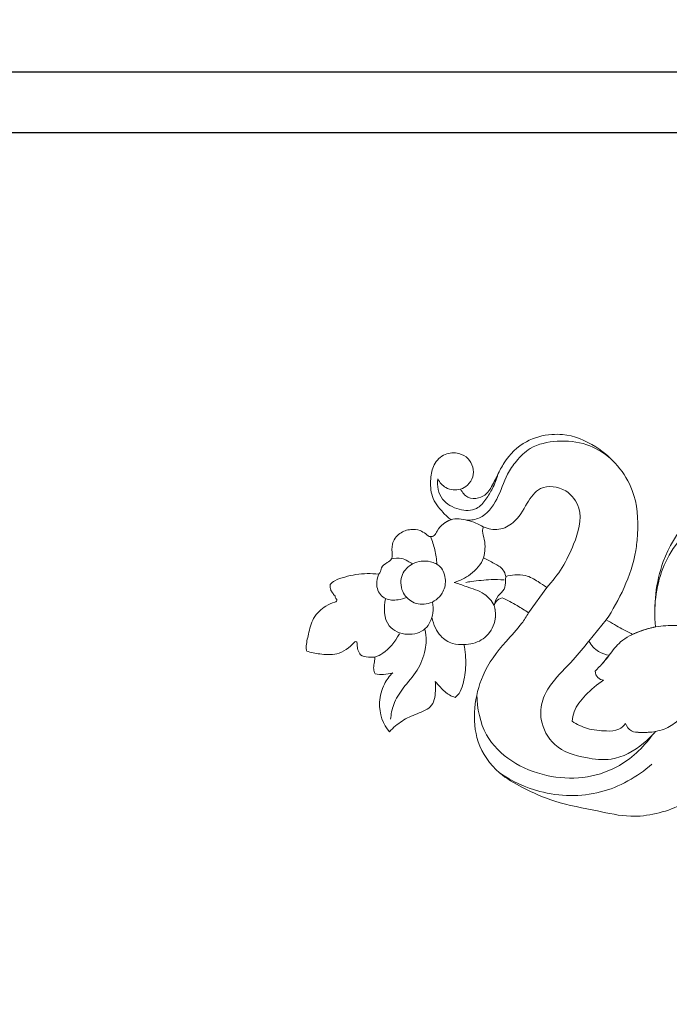
# Model space of a CAD drawing. Units: millimetres. Extents: x 0 to 1341, y 28 to 1187.
# Drawn here: x 549 to 697, y 299 to 525 of the extents above; entities that cross this region are included whole.
import ezdxf

# ---------------------------------------------------------------- set-up
doc = ezdxf.new("R2010")
doc.units = ezdxf.units.MM
doc.header["$MEASUREMENT"] = 0
doc.layers.get('0').update_dxf_attribs({"lineweight": 5})
doc.styles.add('Arial', font='arial.ttf')
doc.dimstyles.new('Default', dxfattribs={"dimtxt": 10, "dimasz": 7, "dimexe": 0.5, "dimexo": 0.5, "dimgap": 0.25, "dimtad": 1, "dimtoh": 1, "dimdec": 0, "dimzin": 1, "dimdsep": 46, "dimtxsty": 'Arial', "dimcen": 0.5, "dimazin": 0, "dimtfac": 1, "dimtdec": 4, "dimtix": 1, "dimtmove": 1, "dimatfit": 3, "dimfxl": 1, "dimtolj": 1, "dimtzin": 1, "dimarcsym": 0})

# ---------------------------------------------------------------- blocks, each defined once
blk = doc.blocks.new('*D8')
at = {"color": 0, "lineweight": -2, "transparency": 16777216}
for p, q in [((451.43, 239), (451.43, 513.22)), ((458.43, 512.72), (1214.31, 512.72)), ((1221.31, 239), (1221.31, 513.22))]:
    blk.add_line(p, q, dxfattribs=at)
at = {"color": 0, "transparency": 16777216}
for points in [[(458.43, 513.89), (458.43, 511.55), (451.43, 512.72)], [(1214.31, 513.89), (1214.31, 511.55), (1221.31, 512.72)]]:
    blk.add_solid(points, dxfattribs=at)
at = {"layer": 'Defpoints', "color": 0, "transparency": 16777216}
for p in [(1221.31, 512.72), (451.43, 238.5), (1221.31, 238.5)]:
    blk.add_point(p, dxfattribs=at)
at = {"color": 0, "transparency": 16777216, "insert": (836.37, 518.08), "char_height": 10, "attachment_point": 5, "style": 'Arial'}
blk.add_mtext('\\A1;770', dxfattribs=at)
blk = doc.blocks.new('*D9')
at = {"color": 0, "lineweight": -2, "transparency": 16777216}
for p, q in [((855.26, 498.7), (445.56, 498.7)), ((446.06, 491.7), (446.06, 169.27)), ((855.26, 162.27), (445.56, 162.27))]:
    blk.add_line(p, q, dxfattribs=at)
at = {"color": 0, "transparency": 16777216}
for points in [[(444.89, 491.7), (447.23, 491.7), (446.06, 498.7)], [(444.89, 169.27), (447.23, 169.27), (446.06, 162.27)]]:
    blk.add_solid(points, dxfattribs=at)
at = {"layer": 'Defpoints', "color": 0, "transparency": 16777216}
for p in [(855.76, 498.7), (446.06, 162.27), (855.76, 162.27)]:
    blk.add_point(p, dxfattribs=at)
at = {"color": 0, "transparency": 16777216, "insert": (440.7, 330.48), "char_height": 10, "attachment_point": 5, "rotation": 90, "style": 'Arial'}
blk.add_mtext('\\A1;336', dxfattribs=at)
blk = doc.blocks.new('N-224_770_336')
for p, q in [((665.23, 388.77), (669.38, 394.61)), ((679.05, 382.31), (683.05, 387.17))]:
    blk.add_line(p, q)
for points, knots in [([(683.05, 387.17), (685.93, 391.56), (689.37, 398.31), (690.49, 408.95), (689.86, 418.19), (682.41, 426.55), (674.9, 429.71), (669.34, 429.67), (664.16, 428.35), (660.11, 424.32), (658.08, 420.28), (656.9, 417.86), (655.6, 415.86), (653.71, 414.9), (651.17, 414.93), (650.02, 416.34), (649.66, 417.08)], [810.231819, 810.231819, 810.231819, 810.231819, 819.75055, 821.729715, 827.155423, 834.165698, 838.559652, 839.866415, 843.133902, 846.925117, 848.639732, 850.442898, 851.297843, 852.427417, 853.737179, 855.069223, 855.069223, 855.069223, 855.069223]), ([(651.09, 409.99), (652.06, 409.99), (655.12, 410.43), (658.38, 414.88), (659.81, 419.86), (662.48, 423.76), (665.95, 427.2), (671.94, 428.42), (678.4, 427.83), (682.19, 425.63), (683.73, 424.39)], [0, 0, 0, 0, 2.442492, 7.341406, 12.497926, 15.490523, 19.053029, 24.405311, 30.069483, 35.015741, 35.015741, 35.015741, 35.015741]), ([(649.66, 417.08), (650.23, 417.3), (651.42, 418.02), (653.07, 420.43), (652.12, 423.99), (649.08, 425.55), (645.86, 425.41), (643.27, 422.87), (642.68, 419.25), (642.78, 415.19), (645.13, 412.17), (646.79, 410.6), (647.45, 410.09)], [855.069223, 855.069223, 855.069223, 855.069223, 856.05437, 857.266835, 859.570702, 860.887871, 862.582597, 864.434775, 866.231048, 868.402008, 870.781926, 872.123209, 872.123209, 872.123209, 872.123209]), ([(775.34, 411.58), (767.97, 416.84), (754, 424.01), (730.81, 426.38), (708.73, 418.87), (695.04, 403.15), (693.87, 390.56), (694.29, 385.55)], [747.176733, 747.176733, 747.176733, 747.176733, 758.716776, 772.099247, 783.870734, 795.359804, 803.479968, 803.479968, 803.479968, 803.479968]), ([(658.2, 420.51), (657.88, 419.39), (657.1, 417.4), (655.52, 414.74), (653.26, 412.06), (649.03, 412.2), (645.7, 414.08), (644.33, 416.99), (644.31, 418.65), (644.44, 419.44)], [0, 0, 0, 0, 2.897254, 5.284444, 7.814611, 11.111503, 14.836085, 16.842673, 18.854781, 18.854781, 18.854781, 18.854781]), ([(644.44, 419.44), (644.86, 418.65), (646.26, 416.94), (648.55, 416.86), (649.66, 417.08)], [18.854781, 18.854781, 18.854781, 18.854781, 21.109485, 23.942427, 23.942427, 23.942427, 23.942427]), ([(669.38, 394.61), (672.11, 397.37), (675.42, 403.12), (678.03, 411.85), (674, 417.5), (667.82, 418.3), (664.63, 413.58), (662.51, 409.57), (658.48, 407.5), (655.97, 407.98), (654.85, 408.45)], [44.33999, 44.33999, 44.33999, 44.33999, 50.626268, 55.113663, 57.785453, 60.908145, 63.356346, 66.30747, 68.237832, 70.194357, 70.194357, 70.194357, 70.194357]), ([(694.15, 388.93), (694.2, 393.42), (696.29, 402.98), (708.06, 413.48), (724.56, 417.68), (742.8, 414.22), (757.79, 407.2), (769.79, 398.1), (777.86, 389.91), (782.67, 384.1), (784.49, 381.72)], [0, 0, 0, 0, 11.218334, 23.038608, 37.439091, 52.234517, 68.583372, 78.388153, 89.725797, 97.221977, 97.221977, 97.221977, 97.221977]), ([(647.45, 410.09), (646.82, 409.88), (645.58, 409.21), (644.34, 407.86), (643.79, 406.47), (642.58, 406.05), (641.59, 406.93), (640.24, 407.84), (638.03, 408), (635.49, 407.17), (633.71, 404.67), (633.99, 402.58), (633.92, 400.91), (632.6, 400.2), (631.49, 399.38), (631.31, 398.16), (630.97, 397.71), (630.87, 397.6)], [872.123209, 872.123209, 872.123209, 872.123209, 873.192265, 874.368209, 875.03596, 875.493805, 876.178629, 876.992166, 878.141235, 879.59337, 881.19318, 882.571148, 882.987302, 883.745846, 884.745865, 885.397515, 885.642446, 885.642446, 885.642446, 885.642446]), ([(645.94, 409.33), (646.4, 409.65), (648.05, 410.55), (651.35, 410.08), (653.74, 409.15), (654.85, 408.45)], [0, 0, 0, 0, 1.409327, 4.550036, 7.831741, 7.831741, 7.831741, 7.831741]), ([(654.85, 408.45), (654.76, 408.14), (654.53, 407.16), (655.51, 404.88), (655.2, 402.75), (654.91, 401.38)], [70.194357, 70.194357, 70.194357, 70.194357, 70.710894, 71.781305, 74.036193, 74.036193, 74.036193, 74.036193]), ([(644.2, 399.91), (644.14, 401.02), (643.85, 403.18), (643.16, 405.25), (642.74, 406.23)], [0, 0, 0, 0, 2.760399, 5.414377, 5.414377, 5.414377, 5.414377]), ([(648.15, 395.74), (649.49, 396.12), (652.2, 397.48), (654.93, 400.42), (655.23, 402.8), (655.23, 403.52)], [11.665791, 11.665791, 11.665791, 11.665791, 15.141245, 19.177486, 20.976291, 20.976291, 20.976291, 20.976291]), ([(638.63, 399.98), (638.28, 400.22), (637.48, 400.69), (635.92, 401.46), (634.55, 401.34), (633.81, 401.12)], [0, 0, 0, 0, 1.061077, 2.333038, 4.269915, 4.269915, 4.269915, 4.269915]), ([(645.41, 393.25), (645.95, 394.14), (646.46, 396.29), (645.45, 399.43), (642.26, 400.89), (638.69, 400.5), (635.78, 397.61), (635.89, 393.66), (638.53, 390.84), (642.46, 390.44), (644.71, 392.12), (645.41, 393.25)], [0, 0, 0, 0, 2.568693, 5.29587, 7.421535, 10.828222, 13.635715, 16.875753, 19.583283, 22.608496, 25.905148, 25.905148, 25.905148, 25.905148]), ([(654.91, 401.38), (655.77, 401.02), (657.23, 400.14), (659.38, 399.03), (659.89, 397.66), (660, 397.11)], [35.159266, 35.159266, 35.159266, 35.159266, 36.66037, 37.9721, 38.876927, 38.876927, 38.876927, 38.876927]), ([(630.87, 397.6), (630, 397.71), (627.37, 397.87), (624.01, 397.34), (621.09, 396.35), (620.02, 395.62), (619.77, 395.24)], [885.642446, 885.642446, 885.642446, 885.642446, 887.06765, 889.875937, 891.160545, 891.889772, 891.889772, 891.889772, 891.889772]), ([(637.31, 392.28), (636.67, 392.03), (635.08, 391.67), (632.25, 391.58), (630.08, 394.34), (630.45, 396.59), (630.87, 397.6)], [0, 0, 0, 0, 1.712791, 4.100308, 6.579616, 9.313748, 9.313748, 9.313748, 9.313748]), ([(660, 397.11), (659.99, 396.78), (659.89, 395.82), (659.92, 394.01), (657.96, 392.7), (657.5, 391.21), (657.31, 390.43)], [0, 0, 0, 0, 0.82222, 2.457757, 4.153205, 6.181859, 6.181859, 6.181859, 6.181859]), ([(660, 397.11), (660.68, 397.3), (662.19, 397.54), (664.85, 397.49), (667.2, 396.06), (668.75, 395.08), (669.38, 394.61)], [38.876927, 38.876927, 38.876927, 38.876927, 40.016632, 41.351616, 43.064815, 44.33999, 44.33999, 44.33999, 44.33999]), ([(619.77, 395.24), (619.74, 394.69), (619.75, 394.28), (620.04, 393.71), (620.36, 393.23), (620.64, 392.86), (620.87, 392.65)], [891.889772, 891.889772, 891.889772, 891.889772, 892.393773, 892.562888, 892.794195, 893.305422, 893.305422, 893.305422, 893.305422]), ([(657.59, 387.33), (657.68, 387.95), (657.68, 389.01), (657.2, 391.19), (654.92, 393.57), (651.41, 394.6), (649.1, 395.45), (648.15, 395.74)], [0, 0, 0, 0, 1.577243, 2.606417, 5.513243, 9.182805, 11.665791, 11.665791, 11.665791, 11.665791]), ([(659.61, 396.33), (658.62, 396.39), (656.11, 396.45), (653.2, 396.08), (651.28, 395.82), (650.87, 395.76)], [0, 0, 0, 0, 2.465856, 6.276272, 7.310053, 7.310053, 7.310053, 7.310053]), ([(620.87, 392.65), (620.88, 392.45), (620.97, 392.14), (621.17, 391.9), (621.26, 391.83)], [893.3054221, 893.3054221, 893.3054221, 893.3054221, 893.6164867, 893.8035913, 893.8035913, 893.8035913, 893.8035913]), ([(620.86, 391.23), (620.13, 391.04), (618.8, 390.5), (617.21, 389.13), (615.5, 387.19), (614.85, 384.01), (614.18, 381.5), (614.32, 380.13), (614.37, 380.03)], [894.2303, 894.2303, 894.2303, 894.2303, 895.463942, 896.489485, 897.616955, 899.575043, 901.226104, 901.782776, 901.782776, 901.782776, 901.782776]), ([(621.26, 391.83), (621.28, 391.71), (621.28, 391.41), (621, 391.27), (620.86, 391.23)], [893.8035913, 893.8035913, 893.8035913, 893.8035913, 893.9989242, 894.2303003, 894.2303003, 894.2303003, 894.2303003]), ([(643.18, 391.25), (643.36, 390.43), (643.45, 388.24), (641.88, 384.6), (637.33, 383.32), (632.03, 385.54), (631.97, 389.99), (632.46, 392.02)], [0, 0, 0, 0, 2.101662, 5.409546, 8.979885, 12.798448, 18.020568, 18.020568, 18.020568, 18.020568]), ([(650.41, 381.54), (651.79, 381.52), (653.92, 382.02), (656.64, 384.32), (657.95, 387.31), (657.56, 389.65), (657.31, 390.43)], [943.292102, 943.292102, 943.292102, 943.292102, 945.513223, 946.59885, 949.011433, 950.334919, 950.334919, 950.334919, 950.334919]), ([(657.31, 390.43), (657.46, 390.78), (657.65, 391.55), (658.69, 392.05), (659.15, 392.23)], [950.334919, 950.334919, 950.334919, 950.334919, 950.958099, 951.75616, 951.75616, 951.75616, 951.75616]), ([(659.15, 392.23), (660.33, 391.77), (662.42, 390.56), (664.38, 389.35), (665.23, 388.77)], [951.75616, 951.75616, 951.75616, 951.75616, 953.813178, 955.473969, 955.473969, 955.473969, 955.473969]), ([(665.23, 388.77), (664.75, 387.95), (663.25, 385.58), (659.07, 381.37), (654.5, 375.18), (652.53, 366.99), (653.03, 358.76), (657.65, 352.2), (664.34, 348.38), (671.75, 345.11), (680.32, 343.64), (689.88, 341.37), (700.15, 344.07), (711.12, 351.5), (715.12, 362.86), (715.28, 369.63)], [955.473969, 955.473969, 955.473969, 955.473969, 957.005596, 959.979806, 965.059706, 969.195401, 973.370997, 978.01592, 981.413794, 985.771496, 991.175889, 995.364346, 1001.681853, 1007.501281, 1018.442253, 1018.442253, 1018.442253, 1018.442253]), ([(650.52, 381.54), (649.62, 381.43), (647.59, 381.55), (644.74, 383.34), (643.43, 385.92), (643.07, 387.76)], [0, 0, 0, 0, 2.267978, 4.896683, 8.063558, 8.063558, 8.063558, 8.063558]), ([(689.08, 383.85), (688.2, 384.34), (686.36, 385.14), (684.39, 386.41), (683.05, 387.17)], [806.441489, 806.441489, 806.441489, 806.441489, 808.060625, 810.231819, 810.231819, 810.231819, 810.231819]), ([(690, 384.24), (691.06, 384.69), (693.61, 385.54), (697.45, 385.99), (700.14, 385.84), (701.29, 385.68)], [0, 0, 0, 0, 2.880519, 6.688284, 9.591776, 9.591776, 9.591776, 9.591776]), ([(630.02, 378.63), (630.65, 378.87), (632.89, 379.93), (634.48, 381.99), (635.65, 383.99)], [0, 0, 0, 0, 1.687396, 6.16432, 6.16432, 6.16432, 6.16432]), ([(633.61, 364.39), (633.69, 365.53), (634.2, 368.13), (636.54, 371.86), (639.88, 375.35), (641.6, 379.69), (641.94, 383.13), (641.44, 385.04)], [0, 0, 0, 0, 2.874735, 6.478147, 10.81664, 14.889191, 17.821885, 17.821885, 17.821885, 17.821885]), ([(694.29, 385.55), (693.03, 385.31), (690.27, 384.45), (686.29, 382.6), (684.06, 379.45), (682.67, 377.82), (682.16, 377.17)], [0, 0, 0, 0, 3.203478, 7.264825, 10.609913, 12.653049, 12.653049, 12.653049, 12.653049]), ([(694.29, 385.55), (693.24, 385.32), (691.47, 384.83), (689.77, 384.16), (689.08, 383.85)], [803.479968, 803.479968, 803.479968, 803.479968, 805.226913, 806.441489, 806.441489, 806.441489, 806.441489]), ([(614.37, 380.03), (615.33, 379.64), (617.58, 379.29), (621.64, 378.93), (624.19, 380.79), (625.24, 381.98)], [901.782776, 901.782776, 901.782776, 901.782776, 903.449244, 905.561831, 908.121625, 908.121625, 908.121625, 908.121625]), ([(625.24, 381.98), (625.35, 382.08), (625.67, 382.31), (626.02, 381.86), (625.91, 381.2), (626.09, 380.28), (626.7, 378.77), (628.44, 378.6), (629.52, 378.6), (630.02, 378.63)], [908.121625, 908.121625, 908.121625, 908.121625, 908.364584, 908.61206, 908.826075, 909.441181, 910.113435, 911.12637, 911.930384, 911.930384, 911.930384, 911.930384]), ([(648.41, 369.38), (648.74, 369.65), (649.59, 370.49), (650.43, 373.08), (651.01, 376.86), (650.74, 379.98), (650.41, 381.54)], [936.422791, 936.422791, 936.422791, 936.422791, 937.112376, 938.303594, 940.720832, 943.292102, 943.292102, 943.292102, 943.292102]), ([(679.05, 382.31), (677.87, 380.85), (675.18, 377.49), (670.99, 373.57), (668.14, 368.89), (667.73, 363.58), (671.01, 357.52), (677.73, 355.54), (685.03, 354.65), (690.59, 357.81), (693.5, 360.62), (694.33, 361.6)], [5.875832, 5.875832, 5.875832, 5.875832, 8.933734, 12.882742, 15.251493, 17.649993, 21.169654, 25.442863, 28.636867, 33.175189, 35.276938, 35.276938, 35.276938, 35.276938]), ([(683.71, 379.08), (682.86, 379.18), (680.94, 379.76), (679.58, 381.34), (679.05, 382.31)], [57.775834, 57.775834, 57.775834, 57.775834, 59.185358, 60.979733, 60.979733, 60.979733, 60.979733]), ([(680.46, 375.4), (681.13, 376.05), (682.26, 377.24), (683.29, 378.51), (683.71, 379.08)], [55.103901, 55.103901, 55.103901, 55.103901, 56.62621, 57.775834, 57.775834, 57.775834, 57.775834]), ([(630.02, 378.63), (629.99, 378.27), (629.93, 377.44), (629.62, 376.27), (629.81, 375.31), (630.02, 374.88), (630.07, 374.78)], [911.930384, 911.930384, 911.930384, 911.930384, 912.513237, 913.279573, 913.861361, 914.049305, 914.049305, 914.049305, 914.049305]), ([(630.07, 374.78), (630.7, 374.67), (632.08, 374.59), (633.44, 374.84), (634.13, 375.06)], [914.049305, 914.049305, 914.049305, 914.049305, 915.085684, 916.258101, 916.258101, 916.258101, 916.258101]), ([(634.13, 375.06), (633.35, 374.31), (631.85, 372.37), (630.44, 367.04), (631.9, 363.09), (633.33, 361.55)], [916.258101, 916.258101, 916.258101, 916.258101, 918.001889, 920.1582, 924.160849, 924.160849, 924.160849, 924.160849]), ([(682.44, 373.32), (681.96, 373.39), (680.92, 373.79), (680.53, 374.87), (680.46, 375.4)], [53.4282, 53.4282, 53.4282, 53.4282, 54.2312, 55.103901, 55.103901, 55.103901, 55.103901]), ([(633.33, 361.55), (634.2, 362.48), (636.17, 364.18), (639.6, 365.66), (643.63, 367.12), (643.93, 370.69), (643.89, 372.48), (643.82, 373.01)], [924.160849, 924.160849, 924.160849, 924.160849, 926.209722, 928.266273, 930.348414, 932.458477, 933.31965, 933.31965, 933.31965, 933.31965]), ([(643.82, 373.01), (644.21, 372.62), (645.27, 371.42), (646.68, 370.07), (647.95, 369.54), (648.41, 369.38)], [933.31965, 933.31965, 933.31965, 933.31965, 934.212293, 935.639523, 936.422791, 936.422791, 936.422791, 936.422791]), ([(675.2, 363.94), (675.27, 364.66), (675.71, 366.96), (678.39, 370.21), (680.91, 372.4), (682.44, 373.32)], [46.788022, 46.788022, 46.788022, 46.788022, 47.969012, 50.487782, 53.4282, 53.4282, 53.4282, 53.4282]), ([(653.37, 370), (653.44, 366.86), (655.24, 357.82), (668.99, 349.66), (684.57, 351.36), (691.47, 357.85), (693.62, 360.8)], [0, 0, 0, 0, 7.830094, 21.691708, 35.166167, 44.296628, 44.296628, 44.296628, 44.296628]), ([(689.77, 361.46), (690.65, 361.36), (692.85, 361.34), (696.28, 361.85), (699.36, 363.74), (700.67, 365.55), (701.12, 366.41)], [0, 0, 0, 0, 2.225811, 5.480008, 8.542009, 10.958881, 10.958881, 10.958881, 10.958881]), ([(687.44, 363.45), (687.03, 362.91), (685.77, 361.69), (682.51, 361.68), (678.83, 361.99), (676.29, 363.23), (675.2, 363.94)], [39.536088, 39.536088, 39.536088, 39.536088, 40.63079, 42.236792, 44.659191, 46.788022, 46.788022, 46.788022, 46.788022]), ([(694.33, 361.6), (693.19, 361.37), (691.38, 361.39), (688.65, 361.43), (687.72, 362.77), (687.44, 363.45)], [35.276938, 35.276938, 35.276938, 35.276938, 37.201135, 38.339745, 39.536088, 39.536088, 39.536088, 39.536088]), ([(658.58, 352.12), (661.39, 350.21), (668.79, 346.75), (681.88, 346.47), (690.14, 351.19), (693.51, 354.13)], [0, 0, 0, 0, 8.467717, 20.052733, 31.220936, 31.220936, 31.220936, 31.220936])]:
    blk.add_open_spline(points, degree=3, knots=knots)

msp = doc.modelspace()

# ---------------------------------------------------------------- block references
msp.add_blockref('N-224_770_336', (0, 0))

# ---------------------------------------------------------------- dimensions: what is measured, and where the dimension line sits
dim = msp.add_linear_dim(base=(1221.31, 512.72), p1=(451.43, 238.5), p2=(1221.31, 238.5), dimstyle='Default')
dim.commit()
dim.dimension.update_dxf_attribs({"geometry": '*D8', "text_midpoint": (836.37, 518.08)})
dim = msp.add_linear_dim(base=(446.06, 162.27), p1=(855.76, 498.7), p2=(855.76, 162.27), angle=90, dimstyle='Default')
dim.commit()
dim.dimension.update_dxf_attribs({"geometry": '*D9', "text_midpoint": (440.7, 330.48)})

doc.saveas('drawing.dxf')
